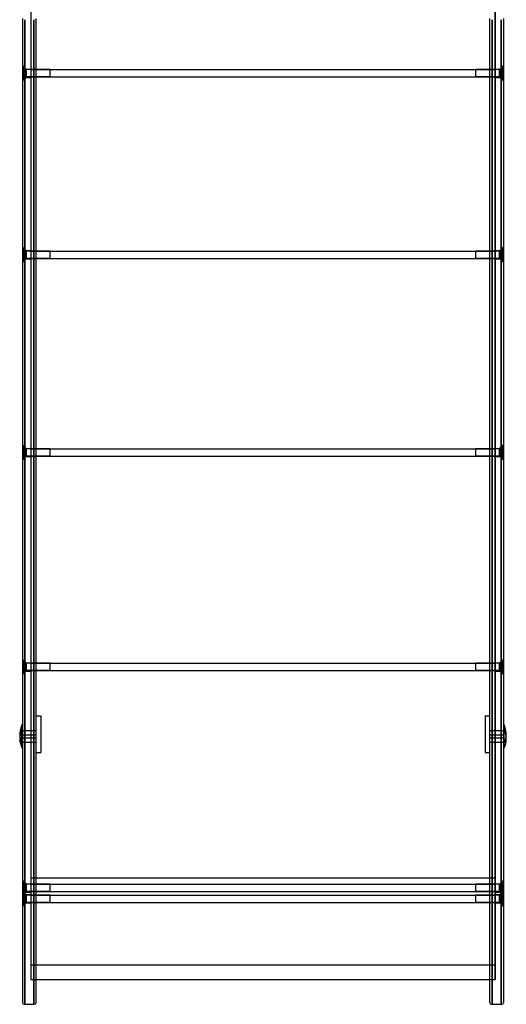
# Model space of a CAD drawing. Units: millimetres. Extents: x -0.32 to 7.95, y -4.64 to 3.32.
# Drawn here: x 1.86 to 2.39, y -2.4 to -1.33 of the extents above; entities that cross this region are included whole.
import ezdxf

# ---------------------------------------------------------------- set-up
doc = ezdxf.new("R2010")
doc.units = ezdxf.units.MM
doc.layers.add('SPIELGERÄTE', color=7, linetype='Continuous')

# ---------------------------------------------------------------- blocks, each defined once
blk = doc.blocks.new('3.3082')
at = {"layer": 'SPIELGERÄTE'}
for p, q in [((1.8745, -1.2695), (1.8745, -1.3863)), ((1.8745, -1.2695), (1.8745, -1.3863)), ((2.3795, -1.2695), (2.3795, -1.3863)), ((2.3795, -1.3863), (2.3795, -1.2695)), ((1.8655, -1.3328), (1.8655, -1.38)), ((1.868, -1.3812), (1.868, -1.334)), ((1.868, -1.334), (1.868, -1.3812)), ((1.878, -1.3812), (1.878, -1.334)), ((1.878, -1.334), (1.878, -1.3812)), ((1.8805, -1.38), (1.8805, -1.3328)), ((2.3735, -1.38), (2.3735, -1.3328)), ((2.376, -1.3812), (2.376, -1.334)), ((2.376, -1.334), (2.376, -1.3812)), ((2.386, -1.3812), (2.386, -1.334)), ((2.386, -1.334), (2.386, -1.3812)), ((2.3885, -1.3328), (2.3885, -1.38)), ((1.8655, -1.38), (1.8655, -1.428)), ((1.8805, -1.428), (1.8805, -1.38)), ((2.3735, -1.428), (2.3735, -1.38)), ((2.3885, -1.38), (2.3885, -1.428)), ((1.8665, -1.3847), (1.8655, -1.3847)), ((1.8665, -1.3847), (1.8655, -1.3847)), ((1.8655, -1.39), (1.8685, -1.39)), ((1.8665, -1.3997), (1.8665, -1.3847)), ((1.8665, -1.3997), (1.8665, -1.3847)), ((1.868, -1.3862), (1.8665, -1.3847)), ((1.87, -1.3882), (1.8665, -1.3847)), ((1.868, -1.4293), (1.868, -1.3812)), ((1.868, -1.3812), (1.868, -1.4293)), ((1.8695, -1.3877), (1.868, -1.3862)), ((1.8685, -1.39), (1.8685, -1.3922)), ((1.8695, -1.3877), (1.8695, -1.3967)), ((1.8695, -1.3877), (1.8745, -1.3877)), ((1.87, -1.3962), (1.87, -1.3882)), ((1.8955, -1.3882), (1.87, -1.3882)), ((1.8745, -1.3863), (1.8745, -1.497)), ((1.8745, -1.3863), (1.8745, -1.497)), ((1.8745, -1.3882), (2.3795, -1.3882)), ((1.878, -1.4293), (1.878, -1.3812)), ((1.878, -1.3812), (1.878, -1.4293)), ((1.8955, -1.3962), (1.8955, -1.3882)), ((2.3585, -1.3962), (2.3585, -1.3882)), ((2.384, -1.3882), (2.3585, -1.3882)), ((2.376, -1.4293), (2.376, -1.3812)), ((2.376, -1.3812), (2.376, -1.4293)), ((2.3795, -1.3863), (2.3795, -1.497)), ((2.3795, -1.497), (2.3795, -1.3863)), ((2.3795, -1.3877), (2.3845, -1.3877)), ((2.384, -1.3882), (2.3875, -1.3847)), ((2.384, -1.3962), (2.384, -1.3882)), ((2.3845, -1.3877), (2.386, -1.3862)), ((2.3845, -1.3877), (2.3845, -1.3967)), ((2.3855, -1.39), (2.3855, -1.3922)), ((2.3885, -1.39), (2.3855, -1.39)), ((2.386, -1.4293), (2.386, -1.3812)), ((2.386, -1.3812), (2.386, -1.4293)), ((2.386, -1.3862), (2.3875, -1.3847)), ((2.3875, -1.3997), (2.3875, -1.3847)), ((2.3875, -1.3997), (2.3875, -1.3847)), ((2.3885, -1.3847), (2.3875, -1.3847)), ((2.3885, -1.3847), (2.3875, -1.3847)), ((1.8655, -1.3922), (1.8685, -1.3922)), ((1.8655, -1.3944), (1.8685, -1.3944)), ((1.8665, -1.3997), (1.8655, -1.3997)), ((1.8665, -1.3997), (1.8655, -1.3997)), ((1.87, -1.3962), (1.8665, -1.3997)), ((1.868, -1.3982), (1.8665, -1.3997)), ((1.8695, -1.3967), (1.868, -1.3982)), ((1.8685, -1.3922), (1.8685, -1.3944)), ((1.8695, -1.3967), (1.8745, -1.3967)), ((1.8955, -1.3962), (1.87, -1.3962)), ((1.8745, -1.3962), (2.3795, -1.3962)), ((2.384, -1.3962), (2.3585, -1.3962)), ((2.3795, -1.3967), (2.3845, -1.3967)), ((2.384, -1.3962), (2.3875, -1.3997)), ((2.3845, -1.3967), (2.386, -1.3982)), ((2.3855, -1.3922), (2.3855, -1.3944)), ((2.3885, -1.3922), (2.3855, -1.3922)), ((2.3885, -1.3944), (2.3855, -1.3944)), ((2.386, -1.3982), (2.3875, -1.3997)), ((2.3885, -1.3997), (2.3875, -1.3997)), ((2.3885, -1.3997), (2.3875, -1.3997)), ((1.8655, -1.428), (1.8655, -1.4506)), ((1.868, -1.4518), (1.868, -1.4293)), ((1.868, -1.4293), (1.868, -1.4518)), ((1.878, -1.4518), (1.878, -1.4293)), ((1.878, -1.4293), (1.878, -1.4518)), ((1.8805, -1.4506), (1.8805, -1.428)), ((2.3735, -1.4506), (2.3735, -1.428)), ((2.376, -1.4518), (2.376, -1.4293)), ((2.376, -1.4293), (2.376, -1.4518)), ((2.386, -1.4518), (2.386, -1.4293)), ((2.386, -1.4293), (2.386, -1.4518)), ((2.3885, -1.428), (2.3885, -1.4506)), ((1.8655, -1.4506), (1.8655, -1.4733)), ((1.868, -1.4745), (1.868, -1.4518)), ((1.868, -1.4518), (1.868, -1.4745)), ((1.878, -1.4745), (1.878, -1.4518)), ((1.878, -1.4518), (1.878, -1.4745)), ((1.8805, -1.4733), (1.8805, -1.4506)), ((2.3735, -1.4733), (2.3735, -1.4506)), ((2.376, -1.4745), (2.376, -1.4518)), ((2.376, -1.4518), (2.376, -1.4745)), ((2.386, -1.4745), (2.386, -1.4518)), ((2.386, -1.4518), (2.386, -1.4745)), ((2.3885, -1.4506), (2.3885, -1.4733)), ((1.8655, -1.4733), (1.8655, -1.5163)), ((1.868, -1.5175), (1.868, -1.4745)), ((1.868, -1.4745), (1.868, -1.5175)), ((1.878, -1.5175), (1.878, -1.4745)), ((1.878, -1.4745), (1.878, -1.5175)), ((1.8805, -1.5163), (1.8805, -1.4733)), ((2.3735, -1.5163), (2.3735, -1.4733)), ((2.376, -1.5175), (2.376, -1.4745)), ((2.376, -1.4745), (2.376, -1.5175)), ((2.386, -1.5175), (2.386, -1.4745)), ((2.386, -1.4745), (2.386, -1.5175)), ((2.3885, -1.4733), (2.3885, -1.5163)), ((1.8745, -1.497), (1.8745, -1.557)), ((1.8745, -1.497), (1.8745, -1.557)), ((2.3795, -1.497), (2.3795, -1.557)), ((2.3795, -1.557), (2.3795, -1.497)), ((1.8655, -1.5163), (1.8655, -1.5936)), ((1.868, -1.5948), (1.868, -1.5175)), ((1.868, -1.5175), (1.868, -1.5948)), ((1.878, -1.5948), (1.878, -1.5175)), ((1.878, -1.5175), (1.878, -1.5948)), ((1.8805, -1.5936), (1.8805, -1.5163)), ((2.3735, -1.5936), (2.3735, -1.5163)), ((2.376, -1.5948), (2.376, -1.5175)), ((2.376, -1.5175), (2.376, -1.5948)), ((2.386, -1.5948), (2.386, -1.5175)), ((2.386, -1.5175), (2.386, -1.5948)), ((2.3885, -1.5163), (2.3885, -1.5936)), ((1.8745, -1.557), (1.8745, -1.6135)), ((1.8745, -1.557), (1.8745, -1.6135)), ((2.3795, -1.557), (2.3795, -1.6135)), ((2.3795, -1.6135), (2.3795, -1.557)), ((1.8665, -1.5821), (1.8655, -1.5821)), ((1.8665, -1.5821), (1.8655, -1.5821)), ((1.8665, -1.5971), (1.8665, -1.5821)), ((1.8665, -1.5971), (1.8665, -1.5821)), ((1.868, -1.5836), (1.8665, -1.5821)), ((1.87, -1.5856), (1.8665, -1.5821)), ((1.8695, -1.5851), (1.868, -1.5836)), ((2.384, -1.5856), (2.3875, -1.5821)), ((2.3845, -1.5851), (2.386, -1.5836)), ((2.386, -1.5836), (2.3875, -1.5821)), ((2.3875, -1.5971), (2.3875, -1.5821)), ((2.3875, -1.5971), (2.3875, -1.5821)), ((2.3885, -1.5821), (2.3875, -1.5821)), ((2.3885, -1.5821), (2.3875, -1.5821)), ((1.8655, -1.5874), (1.8685, -1.5874)), ((1.8655, -1.5896), (1.8685, -1.5896)), ((1.8655, -1.5917), (1.8685, -1.5917)), ((1.8655, -1.5936), (1.8655, -1.64)), ((1.87, -1.5936), (1.8665, -1.5971)), ((1.8695, -1.5941), (1.868, -1.5956)), ((1.868, -1.6411), (1.868, -1.5948)), ((1.868, -1.5948), (1.868, -1.6411)), ((1.8685, -1.5874), (1.8685, -1.5896)), ((1.8685, -1.5896), (1.8685, -1.5917)), ((1.8695, -1.5851), (1.8695, -1.5941)), ((1.8695, -1.5851), (1.8745, -1.5851)), ((1.8695, -1.5941), (1.8745, -1.5941)), ((1.87, -1.5936), (1.87, -1.5856)), ((1.8955, -1.5856), (1.87, -1.5856)), ((1.8955, -1.5936), (1.87, -1.5936)), ((1.8745, -1.5856), (2.3795, -1.5856)), ((1.8745, -1.5936), (2.3795, -1.5936)), ((1.878, -1.6411), (1.878, -1.5948)), ((1.878, -1.5948), (1.878, -1.6411)), ((1.8805, -1.64), (1.8805, -1.5936)), ((1.8955, -1.5936), (1.8955, -1.5856)), ((2.3585, -1.5936), (2.3585, -1.5856)), ((2.384, -1.5856), (2.3585, -1.5856)), ((2.384, -1.5936), (2.3585, -1.5936)), ((2.3735, -1.64), (2.3735, -1.5936)), ((2.376, -1.6411), (2.376, -1.5948)), ((2.376, -1.5948), (2.376, -1.6411)), ((2.3795, -1.5851), (2.3845, -1.5851)), ((2.3795, -1.5941), (2.3845, -1.5941)), ((2.384, -1.5936), (2.384, -1.5856)), ((2.384, -1.5936), (2.3875, -1.5971)), ((2.3845, -1.5851), (2.3845, -1.5941)), ((2.3845, -1.5941), (2.386, -1.5956)), ((2.3855, -1.5874), (2.3855, -1.5896)), ((2.3885, -1.5874), (2.3855, -1.5874)), ((2.3855, -1.5896), (2.3855, -1.5917)), ((2.3885, -1.5896), (2.3855, -1.5896)), ((2.3885, -1.5917), (2.3855, -1.5917)), ((2.386, -1.6411), (2.386, -1.5948)), ((2.386, -1.5948), (2.386, -1.6411)), ((2.3885, -1.5936), (2.3885, -1.64)), ((1.8665, -1.5971), (1.8655, -1.5971)), ((1.8665, -1.5971), (1.8655, -1.5971)), ((1.868, -1.5956), (1.8665, -1.5971)), ((2.386, -1.5956), (2.3875, -1.5971)), ((2.3885, -1.5971), (2.3875, -1.5971)), ((2.3885, -1.5971), (2.3875, -1.5971)), ((1.8745, -1.6135), (1.8745, -1.634)), ((1.8745, -1.6135), (1.8745, -1.634)), ((2.3795, -1.6135), (2.3795, -1.634)), ((2.3795, -1.634), (2.3795, -1.6135)), ((1.8745, -1.634), (1.8745, -1.7954)), ((1.8745, -1.634), (1.8745, -1.7954)), ((2.3795, -1.634), (2.3795, -1.7954)), ((2.3795, -1.7954), (2.3795, -1.634)), ((1.8655, -1.64), (1.8655, -1.7413)), ((1.868, -1.7424), (1.868, -1.6411)), ((1.868, -1.6411), (1.868, -1.7424)), ((1.878, -1.7424), (1.878, -1.6411)), ((1.878, -1.6411), (1.878, -1.7424)), ((1.8805, -1.7413), (1.8805, -1.64)), ((2.3735, -1.7413), (2.3735, -1.64)), ((2.376, -1.7424), (2.376, -1.6411)), ((2.376, -1.6411), (2.376, -1.7424)), ((2.386, -1.7424), (2.386, -1.6411)), ((2.386, -1.6411), (2.386, -1.7424)), ((2.3885, -1.64), (2.3885, -1.7413)), ((1.8655, -1.7413), (1.8655, -1.8195)), ((1.868, -1.8206), (1.868, -1.7424)), ((1.868, -1.7424), (1.868, -1.8206)), ((1.878, -1.8206), (1.878, -1.7424)), ((1.878, -1.7424), (1.878, -1.8206)), ((1.8805, -1.8195), (1.8805, -1.7413)), ((2.3735, -1.8195), (2.3735, -1.7413)), ((2.376, -1.8206), (2.376, -1.7424)), ((2.376, -1.7424), (2.376, -1.8206)), ((2.386, -1.8206), (2.386, -1.7424)), ((2.386, -1.7424), (2.386, -1.8206)), ((2.3885, -1.7413), (2.3885, -1.8195)), ((1.8665, -1.797), (1.8655, -1.797)), ((1.8665, -1.797), (1.8655, -1.797)), ((1.8665, -1.812), (1.8665, -1.797)), ((1.8665, -1.812), (1.8665, -1.797)), ((1.868, -1.7985), (1.8665, -1.797)), ((1.87, -1.8005), (1.8665, -1.797)), ((1.8745, -1.7954), (1.8745, -1.9583)), ((1.8745, -1.7954), (1.8745, -1.9583)), ((2.3795, -1.7954), (2.3795, -1.9583)), ((2.3795, -1.9583), (2.3795, -1.7954)), ((2.384, -1.8005), (2.3875, -1.797)), ((2.386, -1.7985), (2.3875, -1.797)), ((2.3875, -1.812), (2.3875, -1.797)), ((2.3875, -1.812), (2.3875, -1.797)), ((2.3885, -1.797), (2.3875, -1.797)), ((2.3885, -1.797), (2.3875, -1.797)), ((1.8655, -1.8023), (1.8685, -1.8023)), ((1.8655, -1.8045), (1.8685, -1.8045)), ((1.8655, -1.8067), (1.8685, -1.8067)), ((1.87, -1.8085), (1.8665, -1.812)), ((1.8695, -1.8), (1.868, -1.7985)), ((1.8685, -1.8023), (1.8685, -1.8045)), ((1.8685, -1.8045), (1.8685, -1.8067)), ((1.8695, -1.8), (1.8695, -1.809)), ((1.8695, -1.8), (1.8745, -1.8)), ((1.87, -1.8085), (1.87, -1.8005)), ((1.8955, -1.8005), (1.87, -1.8005)), ((1.8955, -1.8085), (1.87, -1.8085)), ((1.8745, -1.8005), (2.3795, -1.8005)), ((1.8745, -1.8085), (2.3795, -1.8085)), ((1.8955, -1.8085), (1.8955, -1.8005)), ((2.3585, -1.8085), (2.3585, -1.8005)), ((2.384, -1.8005), (2.3585, -1.8005)), ((2.384, -1.8085), (2.3585, -1.8085)), ((2.3795, -1.8), (2.3845, -1.8)), ((2.384, -1.8085), (2.384, -1.8005)), ((2.384, -1.8085), (2.3875, -1.812)), ((2.3845, -1.8), (2.386, -1.7985)), ((2.3845, -1.8), (2.3845, -1.809)), ((2.3855, -1.8023), (2.3855, -1.8045)), ((2.3885, -1.8023), (2.3855, -1.8023)), ((2.3855, -1.8045), (2.3855, -1.8067)), ((2.3885, -1.8045), (2.3855, -1.8045)), ((2.3885, -1.8067), (2.3855, -1.8067)), ((1.8665, -1.812), (1.8655, -1.812)), ((1.8665, -1.812), (1.8655, -1.812)), ((1.8655, -1.8195), (1.8655, -1.9117)), ((1.868, -1.8105), (1.8665, -1.812)), ((1.8695, -1.809), (1.868, -1.8105)), ((1.8695, -1.809), (1.8745, -1.809)), ((1.8805, -1.9117), (1.8805, -1.8195)), ((2.3735, -1.9117), (2.3735, -1.8195)), ((2.3795, -1.809), (2.3845, -1.809)), ((2.3845, -1.809), (2.386, -1.8105)), ((2.386, -1.8105), (2.3875, -1.812)), ((2.3885, -1.812), (2.3875, -1.812)), ((2.3885, -1.812), (2.3875, -1.812)), ((2.3885, -1.8195), (2.3885, -1.9117)), ((1.868, -1.9127), (1.868, -1.8206)), ((1.868, -1.8206), (1.868, -1.9127)), ((1.878, -1.9127), (1.878, -1.8206)), ((1.878, -1.8206), (1.878, -1.9127)), ((2.376, -1.9127), (2.376, -1.8206)), ((2.376, -1.8206), (2.376, -1.9127)), ((2.386, -1.9127), (2.386, -1.8206)), ((2.386, -1.8206), (2.386, -1.9127)), ((1.8655, -1.9117), (1.8655, -1.9865)), ((1.868, -1.9874), (1.868, -1.9127)), ((1.868, -1.9127), (1.868, -1.9874)), ((1.878, -1.9874), (1.878, -1.9127)), ((1.878, -1.9127), (1.878, -1.9874)), ((1.8805, -1.9865), (1.8805, -1.9117)), ((2.3735, -1.9865), (2.3735, -1.9117)), ((2.376, -1.9874), (2.376, -1.9127)), ((2.376, -1.9127), (2.376, -1.9874)), ((2.386, -1.9874), (2.386, -1.9127)), ((2.386, -1.9127), (2.386, -1.9874)), ((2.3885, -1.9117), (2.3885, -1.9865)), ((1.8745, -1.9583), (1.8745, -2.0323)), ((1.8745, -1.9583), (1.8745, -2.0323)), ((2.3795, -1.9583), (2.3795, -2.0323)), ((2.3795, -2.0323), (2.3795, -1.9583)), ((1.8655, -1.9865), (1.8655, -2.1159)), ((1.868, -2.1165), (1.868, -1.9874)), ((1.868, -1.9874), (1.868, -2.1165)), ((1.878, -2.1165), (1.878, -1.9874)), ((1.878, -1.9874), (1.878, -2.1165)), ((1.8805, -2.1159), (1.8805, -1.9865)), ((2.3735, -2.1159), (2.3735, -1.9865)), ((2.376, -2.1165), (2.376, -1.9874)), ((2.376, -1.9874), (2.376, -2.1165)), ((2.386, -2.1165), (2.386, -1.9874)), ((2.386, -1.9874), (2.386, -2.1165)), ((2.3885, -1.9865), (2.3885, -2.1159)), ((1.8665, -2.0301), (1.8655, -2.0301)), ((1.8665, -2.0301), (1.8655, -2.0301)), ((1.8665, -2.0451), (1.8665, -2.0301)), ((1.8665, -2.0451), (1.8665, -2.0301)), ((1.868, -2.0316), (1.8665, -2.0301)), ((1.87, -2.0336), (1.8665, -2.0301)), ((1.8695, -2.0331), (1.868, -2.0316)), ((1.8695, -2.0331), (1.8695, -2.0421)), ((1.8695, -2.0331), (1.8745, -2.0331)), ((1.87, -2.0416), (1.87, -2.0336)), ((1.8955, -2.0336), (1.87, -2.0336)), ((1.8745, -2.0323), (1.8745, -2.1045)), ((1.8745, -2.0323), (1.8745, -2.1045)), ((1.8745, -2.0336), (2.3795, -2.0336)), ((1.8955, -2.0416), (1.8955, -2.0336)), ((2.3585, -2.0416), (2.3585, -2.0336)), ((2.384, -2.0336), (2.3585, -2.0336)), ((2.3795, -2.0323), (2.3795, -2.1045)), ((2.3795, -2.1045), (2.3795, -2.0323)), ((2.3795, -2.0331), (2.3845, -2.0331)), ((2.384, -2.0336), (2.3875, -2.0301)), ((2.384, -2.0416), (2.384, -2.0336)), ((2.3845, -2.0331), (2.386, -2.0316)), ((2.3845, -2.0331), (2.3845, -2.0421)), ((2.386, -2.0316), (2.3875, -2.0301)), ((2.3875, -2.0451), (2.3875, -2.0301)), ((2.3875, -2.0451), (2.3875, -2.0301)), ((2.3885, -2.0301), (2.3875, -2.0301)), ((2.3885, -2.0301), (2.3875, -2.0301)), ((1.8655, -2.0355), (1.8685, -2.0355)), ((1.8655, -2.0376), (1.8685, -2.0376)), ((1.8655, -2.0398), (1.8685, -2.0398)), ((1.87, -2.0416), (1.8665, -2.0451)), ((1.868, -2.0436), (1.8665, -2.0451)), ((1.8695, -2.0421), (1.868, -2.0436)), ((1.8685, -2.0355), (1.8685, -2.0376)), ((1.8685, -2.0376), (1.8685, -2.0398)), ((1.8695, -2.0421), (1.8745, -2.0421)), ((1.8955, -2.0416), (1.87, -2.0416)), ((1.8745, -2.0416), (2.3795, -2.0416)), ((2.384, -2.0416), (2.3585, -2.0416)), ((2.3795, -2.0421), (2.3845, -2.0421)), ((2.384, -2.0416), (2.3875, -2.0451)), ((2.3845, -2.0421), (2.386, -2.0436)), ((2.3855, -2.0355), (2.3855, -2.0376)), ((2.3885, -2.0355), (2.3855, -2.0355)), ((2.3855, -2.0376), (2.3855, -2.0398)), ((2.3885, -2.0376), (2.3855, -2.0376)), ((2.3885, -2.0398), (2.3855, -2.0398)), ((2.386, -2.0436), (2.3875, -2.0451)), ((1.8665, -2.0451), (1.8655, -2.0451)), ((1.8665, -2.0451), (1.8655, -2.0451)), ((2.3885, -2.0451), (2.3875, -2.0451)), ((2.3885, -2.0451), (2.3875, -2.0451)), ((1.8805, -2.0907), (1.8855, -2.0907)), ((1.8855, -2.0907), (1.8855, -2.1307)), ((2.3685, -2.0907), (2.3685, -2.1307)), ((2.3685, -2.0907), (2.3735, -2.0907)), ((1.865, -2.1056), (1.865, -2.1007)), ((1.8655, -2.1007), (1.865, -2.1007)), ((1.865, -2.1256), (1.865, -2.1056)), ((1.8655, -2.1056), (1.865, -2.1056)), ((1.8655, -2.1067), (1.868, -2.1067)), ((1.868, -2.1067), (1.878, -2.1067)), ((1.8745, -2.1045), (1.8745, -2.167)), ((1.8745, -2.1045), (1.8745, -2.167)), ((1.878, -2.1067), (1.8805, -2.1067)), ((2.3735, -2.1067), (2.376, -2.1067)), ((2.376, -2.1067), (2.386, -2.1067)), ((2.3795, -2.1045), (2.3795, -2.167)), ((2.3795, -2.167), (2.3795, -2.1045)), ((2.386, -2.1067), (2.3885, -2.1067)), ((2.389, -2.1007), (2.3885, -2.1007)), ((2.389, -2.1056), (2.3885, -2.1056)), ((2.389, -2.1056), (2.389, -2.1007)), ((2.389, -2.1256), (2.389, -2.1056)), ((1.8655, -2.1116), (1.868, -2.1116)), ((1.8655, -2.1147), (1.868, -2.1147)), ((1.8655, -2.1159), (1.8655, -2.2158)), ((1.868, -2.1116), (1.878, -2.1116)), ((1.868, -2.1147), (1.878, -2.1147)), ((1.868, -2.2161), (1.868, -2.1165)), ((1.868, -2.1165), (1.868, -2.2161)), ((1.878, -2.1116), (1.8805, -2.1116)), ((1.878, -2.1147), (1.8805, -2.1147)), ((1.878, -2.2161), (1.878, -2.1165)), ((1.878, -2.1165), (1.878, -2.2161)), ((1.8805, -2.2158), (1.8805, -2.1159)), ((2.3735, -2.1116), (2.376, -2.1116)), ((2.3735, -2.1147), (2.376, -2.1147)), ((2.3735, -2.2158), (2.3735, -2.1159)), ((2.376, -2.1116), (2.386, -2.1116)), ((2.376, -2.1147), (2.386, -2.1147)), ((2.376, -2.2161), (2.376, -2.1165)), ((2.376, -2.1165), (2.376, -2.2161)), ((2.386, -2.1116), (2.3885, -2.1116)), ((2.386, -2.1147), (2.3885, -2.1147)), ((2.386, -2.2161), (2.386, -2.1165)), ((2.386, -2.1165), (2.386, -2.2161)), ((2.3885, -2.1159), (2.3885, -2.2158)), ((1.8655, -2.1207), (1.865, -2.1207)), ((1.8655, -2.1256), (1.865, -2.1256)), ((1.8655, -2.1196), (1.868, -2.1196)), ((1.868, -2.1196), (1.878, -2.1196)), ((1.878, -2.1196), (1.8805, -2.1196)), ((2.3735, -2.1196), (2.376, -2.1196)), ((2.376, -2.1196), (2.386, -2.1196)), ((2.386, -2.1196), (2.3885, -2.1196)), ((2.389, -2.1207), (2.3885, -2.1207)), ((2.389, -2.1256), (2.3885, -2.1256)), ((1.8805, -2.1307), (1.8855, -2.1307)), ((2.3685, -2.1307), (2.3735, -2.1307)), ((1.8745, -2.167), (1.8745, -2.2285)), ((1.8745, -2.167), (1.8745, -2.2285)), ((2.3795, -2.167), (2.3795, -2.2285)), ((2.3795, -2.2285), (2.3795, -2.167)), ((1.8655, -2.2158), (1.8655, -2.2609)), ((1.868, -2.2612), (1.868, -2.2161)), ((1.868, -2.2161), (1.868, -2.2612)), ((1.878, -2.2612), (1.878, -2.2161)), ((1.878, -2.2161), (1.878, -2.2612)), ((1.8805, -2.2609), (1.8805, -2.2158)), ((2.3735, -2.2609), (2.3735, -2.2158)), ((2.376, -2.2612), (2.376, -2.2161)), ((2.376, -2.2161), (2.376, -2.2612)), ((2.386, -2.2612), (2.386, -2.2161)), ((2.386, -2.2161), (2.386, -2.2612)), ((2.3885, -2.2158), (2.3885, -2.2609)), ((1.8745, -2.2285), (1.8745, -2.2796)), ((1.8745, -2.2285), (1.8745, -2.2796)), ((2.3795, -2.2285), (2.3795, -2.2796)), ((2.3795, -2.2796), (2.3795, -2.2285)), ((1.8655, -2.2609), (1.8655, -2.2933)), ((1.868, -2.2935), (1.868, -2.2612)), ((1.868, -2.2612), (1.868, -2.2935)), ((1.8745, -2.2668), (1.878, -2.2668)), ((1.8745, -2.2668), (2.3795, -2.2668)), ((1.878, -2.2935), (1.878, -2.2612)), ((1.878, -2.2612), (1.878, -2.2935)), ((1.878, -2.2668), (1.8805, -2.2668)), ((1.8805, -2.2933), (1.8805, -2.2609)), ((2.3735, -2.2933), (2.3735, -2.2609)), ((2.3735, -2.2668), (2.376, -2.2668)), ((2.376, -2.2935), (2.376, -2.2612)), ((2.376, -2.2612), (2.376, -2.2935)), ((2.376, -2.2668), (2.3795, -2.2668)), ((2.386, -2.2935), (2.386, -2.2612)), ((2.386, -2.2612), (2.386, -2.2935)), ((2.3885, -2.2609), (2.3885, -2.2933)), ((1.8665, -2.2704), (1.8655, -2.2704)), ((1.8665, -2.2704), (1.8655, -2.2704)), ((1.8655, -2.2757), (1.8685, -2.2757)), ((1.8655, -2.2779), (1.8685, -2.2779)), ((1.8665, -2.2854), (1.8665, -2.2704)), ((1.8665, -2.2854), (1.8665, -2.2704)), ((1.868, -2.2719), (1.8665, -2.2704)), ((1.87, -2.2739), (1.8665, -2.2704)), ((1.8695, -2.2734), (1.868, -2.2719)), ((1.8685, -2.2757), (1.8685, -2.2779)), ((1.8685, -2.2779), (1.8685, -2.28)), ((1.8695, -2.2734), (1.8695, -2.2824)), ((1.8695, -2.2734), (1.8745, -2.2734)), ((1.87, -2.2819), (1.87, -2.2739)), ((1.8955, -2.2739), (1.87, -2.2739)), ((1.8745, -2.2739), (2.3795, -2.2739)), ((1.8745, -2.2796), (1.8745, -2.3107)), ((1.8745, -2.2796), (1.8745, -2.3107)), ((1.8955, -2.2819), (1.8955, -2.2739)), ((2.3585, -2.2819), (2.3585, -2.2739)), ((2.384, -2.2739), (2.3585, -2.2739)), ((2.3795, -2.2734), (2.3845, -2.2734)), ((2.3795, -2.2796), (2.3795, -2.3107)), ((2.3795, -2.3107), (2.3795, -2.2796)), ((2.384, -2.2739), (2.3875, -2.2704)), ((2.384, -2.2819), (2.384, -2.2739)), ((2.3845, -2.2734), (2.386, -2.2719)), ((2.3845, -2.2734), (2.3845, -2.2824)), ((2.3855, -2.2757), (2.3855, -2.2779)), ((2.3885, -2.2757), (2.3855, -2.2757)), ((2.3855, -2.2779), (2.3855, -2.28)), ((2.3885, -2.2779), (2.3855, -2.2779)), ((2.386, -2.2719), (2.3875, -2.2704)), ((2.3875, -2.2854), (2.3875, -2.2704)), ((2.3875, -2.2854), (2.3875, -2.2704)), ((2.3885, -2.2704), (2.3875, -2.2704)), ((2.3885, -2.2704), (2.3875, -2.2704)), ((1.8655, -2.28), (1.8685, -2.28)), ((1.8665, -2.2822), (1.8655, -2.2822)), ((1.8665, -2.2822), (1.8655, -2.2822)), ((1.8665, -2.2854), (1.8655, -2.2854)), ((1.8665, -2.2854), (1.8655, -2.2854)), ((1.8655, -2.2875), (1.8685, -2.2875)), ((1.8655, -2.2897), (1.8685, -2.2897)), ((1.87, -2.2819), (1.8665, -2.2854)), ((1.868, -2.2837), (1.8665, -2.2822)), ((1.87, -2.2857), (1.8665, -2.2822)), ((1.868, -2.2839), (1.8665, -2.2854)), ((1.8665, -2.2972), (1.8665, -2.2854)), ((1.8665, -2.2972), (1.8665, -2.2854)), ((1.8695, -2.2824), (1.868, -2.2839)), ((1.8695, -2.2852), (1.868, -2.2837)), ((1.8685, -2.2875), (1.8685, -2.2897)), ((1.8685, -2.2897), (1.8685, -2.2918)), ((1.8695, -2.2824), (1.8745, -2.2824)), ((1.8695, -2.2852), (1.8695, -2.2942)), ((1.8695, -2.2852), (1.8745, -2.2852)), ((1.8955, -2.2819), (1.87, -2.2819)), ((1.87, -2.2937), (1.87, -2.2857)), ((1.8955, -2.2857), (1.87, -2.2857)), ((1.8745, -2.2819), (2.3795, -2.2819)), ((1.8745, -2.2857), (2.3795, -2.2857)), ((1.8955, -2.2937), (1.8955, -2.2857)), ((2.384, -2.2819), (2.3585, -2.2819)), ((2.3585, -2.2937), (2.3585, -2.2857)), ((2.384, -2.2857), (2.3585, -2.2857)), ((2.3795, -2.2824), (2.3845, -2.2824)), ((2.3795, -2.2852), (2.3845, -2.2852)), ((2.384, -2.2819), (2.3875, -2.2854)), ((2.384, -2.2857), (2.3875, -2.2822)), ((2.384, -2.2937), (2.384, -2.2857)), ((2.3845, -2.2824), (2.386, -2.2839)), ((2.3845, -2.2852), (2.386, -2.2837)), ((2.3845, -2.2852), (2.3845, -2.2942)), ((2.3885, -2.28), (2.3855, -2.28)), ((2.3855, -2.2875), (2.3855, -2.2897)), ((2.3885, -2.2875), (2.3855, -2.2875)), ((2.3855, -2.2897), (2.3855, -2.2918)), ((2.3885, -2.2897), (2.3855, -2.2897)), ((2.386, -2.2837), (2.3875, -2.2822)), ((2.386, -2.2839), (2.3875, -2.2854)), ((2.3885, -2.2822), (2.3875, -2.2822)), ((2.3885, -2.2822), (2.3875, -2.2822)), ((2.3875, -2.2972), (2.3875, -2.2854)), ((2.3875, -2.2972), (2.3875, -2.2854)), ((2.3885, -2.2854), (2.3875, -2.2854)), ((2.3885, -2.2854), (2.3875, -2.2854)), ((1.8655, -2.2918), (1.8685, -2.2918)), ((1.8655, -2.2933), (1.8655, -2.3049)), ((1.8665, -2.2972), (1.8655, -2.2972)), ((1.8665, -2.2972), (1.8655, -2.2972)), ((1.87, -2.2937), (1.8665, -2.2972)), ((1.868, -2.2957), (1.8665, -2.2972)), ((1.868, -2.305), (1.868, -2.2935)), ((1.868, -2.2935), (1.868, -2.305)), ((1.8695, -2.2942), (1.868, -2.2957)), ((1.8695, -2.2942), (1.8745, -2.2942)), ((1.8955, -2.2937), (1.87, -2.2937)), ((1.8745, -2.2937), (2.3795, -2.2937)), ((1.878, -2.305), (1.878, -2.2935)), ((1.878, -2.2935), (1.878, -2.305)), ((1.8805, -2.3049), (1.8805, -2.2933)), ((2.384, -2.2937), (2.3585, -2.2937)), ((2.3735, -2.3049), (2.3735, -2.2933)), ((2.376, -2.305), (2.376, -2.2935)), ((2.376, -2.2935), (2.376, -2.305)), ((2.3795, -2.2942), (2.3845, -2.2942)), ((2.384, -2.2937), (2.3875, -2.2972)), ((2.3845, -2.2942), (2.386, -2.2957)), ((2.3885, -2.2918), (2.3855, -2.2918)), ((2.386, -2.305), (2.386, -2.2935)), ((2.386, -2.2935), (2.386, -2.305)), ((2.386, -2.2957), (2.3875, -2.2972)), ((2.3885, -2.2972), (2.3875, -2.2972)), ((2.3885, -2.2972), (2.3875, -2.2972)), ((2.3885, -2.2933), (2.3885, -2.3049)), ((1.8655, -2.3049), (1.8655, -2.311)), ((1.8655, -2.311), (1.8655, -2.3987)), ((1.868, -2.3113), (1.868, -2.305)), ((1.868, -2.305), (1.868, -2.3113)), ((1.868, -2.4007), (1.868, -2.3113)), ((1.868, -2.3113), (1.868, -2.4007)), ((1.8745, -2.3107), (1.8745, -2.3152)), ((1.8745, -2.3107), (1.8745, -2.3152)), ((1.878, -2.3113), (1.878, -2.305)), ((1.878, -2.305), (1.878, -2.3113)), ((1.878, -2.4007), (1.878, -2.3113)), ((1.878, -2.3113), (1.878, -2.4007)), ((1.8805, -2.311), (1.8805, -2.3049)), ((1.8805, -2.3987), (1.8805, -2.311)), ((2.3735, -2.311), (2.3735, -2.3049)), ((2.3735, -2.3987), (2.3735, -2.311)), ((2.376, -2.3113), (2.376, -2.305)), ((2.376, -2.305), (2.376, -2.3113)), ((2.376, -2.4007), (2.376, -2.3113)), ((2.376, -2.3113), (2.376, -2.4007)), ((2.3795, -2.3107), (2.3795, -2.3152)), ((2.3795, -2.3152), (2.3795, -2.3107)), ((2.386, -2.3113), (2.386, -2.305)), ((2.386, -2.305), (2.386, -2.3113)), ((2.386, -2.4007), (2.386, -2.3113)), ((2.386, -2.3113), (2.386, -2.4007)), ((2.3885, -2.3049), (2.3885, -2.311)), ((2.3885, -2.311), (2.3885, -2.3987)), ((1.8745, -2.3152), (1.8745, -2.356)), ((1.8745, -2.3152), (1.8745, -2.356)), ((2.3795, -2.3152), (2.3795, -2.356)), ((2.3795, -2.356), (2.3795, -2.3152)), ((1.8745, -2.356), (1.8745, -2.3765)), ((1.8745, -2.356), (1.8745, -2.3765)), ((1.8745, -2.3616), (1.878, -2.3616)), ((1.8745, -2.3616), (2.3795, -2.3616)), ((1.878, -2.3616), (1.8805, -2.3616)), ((2.3735, -2.3616), (2.376, -2.3616)), ((2.376, -2.3616), (2.3795, -2.3616)), ((2.3795, -2.356), (2.3795, -2.3765)), ((2.3795, -2.3765), (2.3795, -2.356)), ((1.8745, -2.3765), (1.8745, -2.3773)), ((1.8745, -2.3765), (1.8745, -2.3773)), ((1.8745, -2.3773), (1.878, -2.3773)), ((1.8745, -2.3773), (1.8805, -2.3773)), ((1.878, -2.3773), (1.8805, -2.3773)), ((1.8805, -2.3773), (2.3735, -2.3773)), ((2.3735, -2.3773), (2.376, -2.3773)), ((2.3735, -2.3773), (2.3795, -2.3773)), ((2.376, -2.3773), (2.3795, -2.3773)), ((2.3795, -2.3765), (2.3795, -2.3773)), ((2.3795, -2.3773), (2.3795, -2.3765)), ((1.8655, -2.3987), (1.8655, -2.4024)), ((1.8675, -2.4044), (1.868, -2.4044)), ((1.868, -2.4044), (1.868, -2.4007)), ((1.868, -2.4007), (1.868, -2.4044)), ((1.868, -2.4044), (1.878, -2.4044)), ((1.878, -2.4044), (1.878, -2.4007)), ((1.878, -2.4007), (1.878, -2.4044)), ((1.878, -2.4044), (1.8785, -2.4044)), ((1.8805, -2.4024), (1.8805, -2.3987)), ((2.3735, -2.4024), (2.3735, -2.3987)), ((2.3755, -2.4044), (2.376, -2.4044)), ((2.376, -2.4044), (2.376, -2.4007)), ((2.376, -2.4007), (2.376, -2.4044)), ((2.376, -2.4044), (2.386, -2.4044)), ((2.386, -2.4044), (2.386, -2.4007)), ((2.386, -2.4007), (2.386, -2.4044)), ((2.386, -2.4044), (2.3865, -2.4044)), ((2.3885, -2.3987), (2.3885, -2.4024))]:
    blk.add_line(p, q, dxfattribs=at)
for centre, radius, start, end in [((1.8838, -2.1107), 0.0212, 151.9275, 186.6664), ((1.8838, -2.1156), 0.0212, 151.9275, 208.0725), ((2.3703, -2.1107), 0.0212, 353.3336, 28.0725), ((2.3703, -2.1156), 0.0212, 331.9275, 28.0725), ((1.8838, -2.1107), 0.0212, 186.6664, 208.0725), ((2.3703, -2.1107), 0.0212, 331.9275, 353.3336), ((1.8675, -2.4024), 0.002, 180, 270), ((1.8785, -2.4024), 0.002, 270, 0), ((2.3755, -2.4024), 0.002, 180, 270), ((2.3865, -2.4024), 0.002, 270, 0)]:
    blk.add_arc(centre, radius, start, end, dxfattribs=at)

msp = doc.modelspace()

# ---------------------------------------------------------------- block references
msp.add_blockref('3.3082', (0, 0))

doc.saveas('drawing.dxf')
